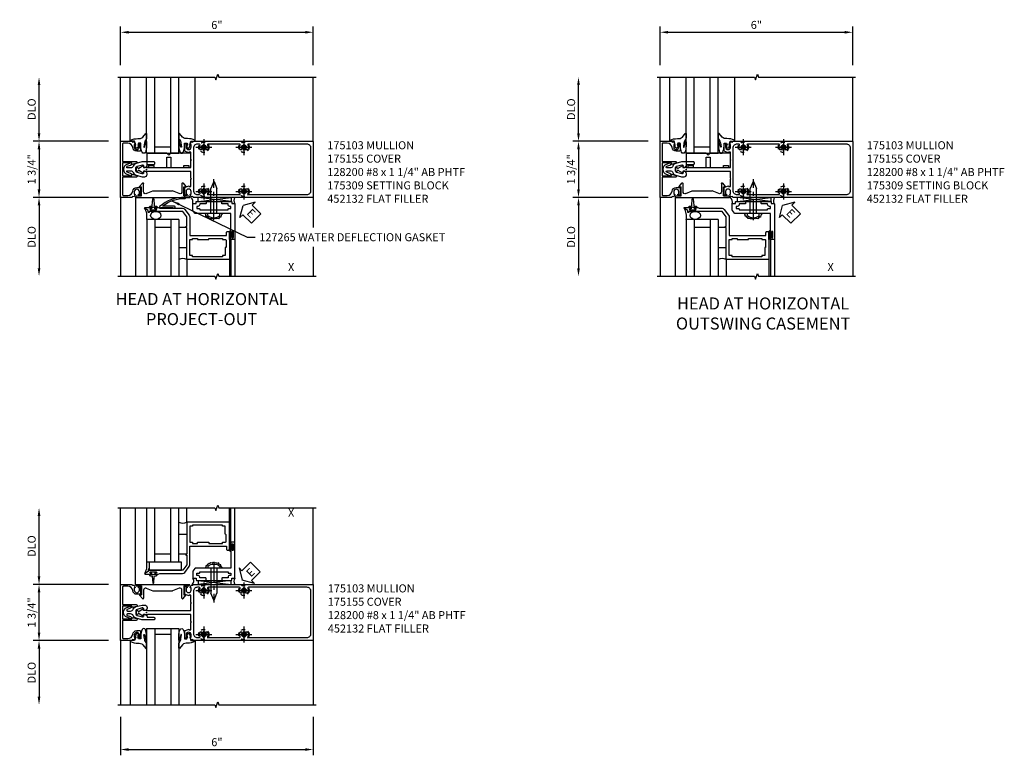
# Model space of a CAD drawing. Extents: x 0 to 120, y 0 to 67.
# Drawn here: x 77 to 108, y 36 to 58 of the extents above; entities that cross this region are included whole.
import ezdxf
from ezdxf.enums import TextEntityAlignment as Align

# ---------------------------------------------------------------- set-up
doc = ezdxf.new("R2010")
doc.units = 0
doc.header["$LTSCALE"] = 0.5
doc.header["$MEASUREMENT"] = 0
doc.linetypes.add('CENTER', pattern=[2, 1.25, -0.25, 0.25, -0.25])
doc.linetypes.add('HIDDEN', pattern=[0.375, 0.25, -0.125])
doc.layers.get('0').update_dxf_attribs({"color": 4, "linetype": 'CONTINUOUS'})
for name, color, linetype in [('CENTER', 1, 'CENTER'), ('DIME', 2, 'CONTINUOUS'), ('HIDDEN', 3, 'HIDDEN'), ('P_attr', 3, 'CONTINUOUS'), ('TEXT', 3, 'CONTINUOUS')]:
    doc.layers.add(name, color=color, linetype=linetype)
doc.styles.get("Standard").update_dxf_attribs({"font": 'arial.ttf'})
doc.dimstyles.new('EXT_ON-OFF', dxfattribs={"dimscale": 2, "dimtxt": 0.125, "dimasz": 0.125, "dimexe": 0.09, "dimexo": 0.1875, "dimgap": 0.05, "dimtad": 3, "dimdec": 5, "dimzin": 3, "dimdsep": 46, "dimlunit": 5, "dimtxsty": 'Standard', "dimcen": 0, "dimse2": 1, "dimazin": 0, "dimtfac": 1, "dimtdec": 5, "dimtofl": 0, "dimtmove": 0, "dimatfit": 0, "dimfxl": 0, "dimfrac": 2, "dimtolj": 1, "dimtzin": 3, "dimarcsym": 0})
doc.dimstyles.new('EXT_ON-ON', dxfattribs={"dimscale": 2, "dimtxt": 0.125, "dimasz": 0.125, "dimexe": 0.09, "dimexo": 0.1875, "dimgap": 0.05, "dimtad": 3, "dimdec": 3, "dimzin": 3, "dimdsep": 46, "dimlunit": 5, "dimtxsty": 'Standard', "dimcen": 0, "dimazin": 0, "dimtfac": 1, "dimtdec": 3, "dimtofl": 0, "dimtmove": 0, "dimatfit": 0, "dimfxl": 0, "dimfrac": 2, "dimtolj": 1, "dimtzin": 3, "dimarcsym": 0})

# ---------------------------------------------------------------- blocks, each defined once
blk = doc.blocks.new('*D53')
at = {"layer": 'DIME', "color": 0, "linetype": 'Continuous', "lineweight": -2}
for p, q in [((80.519, 57.08), (80.519, 58.281)), ((86.518, 57.08), (86.518, 58.281)), ((80.769, 58.101), (86.268, 58.101))]:
    blk.add_line(p, q, dxfattribs=at)
at = {"layer": 'DIME', "color": 0, "linetype": 'Continuous'}
for points in [[(80.769, 58.143), (80.769, 58.06), (80.519, 58.101)], [(86.268, 58.143), (86.268, 58.06), (86.518, 58.101)]]:
    blk.add_solid(points, dxfattribs=at)
at = {"layer": 'DIME', "color": 0, "linetype": 'Continuous', "insert": (83.518, 58.329), "char_height": 0.25, "attachment_point": 5}
blk.add_mtext('\\A1;6"', dxfattribs=at)
blk = doc.blocks.new('*D54')
at = {"layer": 'DIME', "color": 0, "lineweight": -2}
for p, q in [((80.144, 40.9), (77.798, 40.9)), ((77.978, 39.4), (77.978, 40.65)), ((80.144, 39.15), (77.798, 39.15))]:
    blk.add_line(p, q, dxfattribs=at)
at = {"layer": 'DIME', "color": 0}
for points in [[(77.936, 40.65), (78.019, 40.65), (77.978, 40.9)], [(77.936, 39.4), (78.019, 39.4), (77.978, 39.15)]]:
    blk.add_solid(points, dxfattribs=at)
at = {"layer": 'DIME', "color": 0, "insert": (77.748, 40.025), "char_height": 0.25, "attachment_point": 5, "rotation": 90}
blk.add_mtext('\\A1;1 3/4"', dxfattribs=at)
blk = doc.blocks.new('*D55')
at = {"layer": 'DIME', "color": 0, "lineweight": -2}
for p, q in [((80.144, 39.15), (77.798, 39.15)), ((77.978, 38.9), (77.978, 37.4))]:
    blk.add_line(p, q, dxfattribs=at)
at = {"layer": 'DIME', "color": 0}
for points in [[(77.936, 38.9), (78.019, 38.9), (77.978, 39.15)], [(77.936, 37.4), (78.019, 37.4), (77.978, 37.15)]]:
    blk.add_solid(points, dxfattribs=at)
at = {"layer": 'DIME', "color": 0, "insert": (77.748, 38.15), "char_height": 0.25, "attachment_point": 5, "rotation": 90}
blk.add_mtext('\\A1;DLO', dxfattribs=at)
blk = doc.blocks.new('*D56')
at = {"layer": 'DIME', "color": 0, "lineweight": -2}
for p, q in [((77.978, 41.15), (77.978, 43.035)), ((80.144, 40.9), (77.798, 40.9))]:
    blk.add_line(p, q, dxfattribs=at)
at = {"layer": 'DIME', "color": 0}
for points in [[(77.936, 43.035), (78.019, 43.035), (77.978, 43.285)], [(77.936, 41.15), (78.019, 41.15), (77.978, 40.9)]]:
    blk.add_solid(points, dxfattribs=at)
at = {"layer": 'DIME', "color": 0, "insert": (77.748, 42.092), "char_height": 0.25, "attachment_point": 5, "rotation": 90}
blk.add_mtext('\\A1;{DLO}', dxfattribs=at)
blk = doc.blocks.new('*D57')
at = {"layer": 'DIME', "color": 0, "lineweight": -2}
for p, q in [((80.144, 52.955), (77.798, 52.955)), ((77.978, 52.705), (77.978, 50.749))]:
    blk.add_line(p, q, dxfattribs=at)
at = {"layer": 'DIME', "color": 0}
for points in [[(77.936, 52.705), (78.019, 52.705), (77.978, 52.955)], [(77.936, 50.749), (78.019, 50.749), (77.978, 50.499)]]:
    blk.add_solid(points, dxfattribs=at)
at = {"layer": 'DIME', "color": 0, "insert": (77.748, 51.727), "char_height": 0.25, "attachment_point": 5, "rotation": 90}
blk.add_mtext('\\A1;{DLO}', dxfattribs=at)
blk = doc.blocks.new('*D58')
at = {"layer": 'DIME', "color": 0, "lineweight": -2}
for p, q in [((77.978, 54.955), (77.978, 56.455)), ((80.144, 54.705), (77.798, 54.705))]:
    blk.add_line(p, q, dxfattribs=at)
at = {"layer": 'DIME', "color": 0}
for points in [[(77.936, 56.455), (78.019, 56.455), (77.978, 56.705)], [(77.936, 54.955), (78.019, 54.955), (77.978, 54.705)]]:
    blk.add_solid(points, dxfattribs=at)
at = {"layer": 'DIME', "color": 0, "insert": (77.748, 55.705), "char_height": 0.25, "attachment_point": 5, "rotation": 90}
blk.add_mtext('\\A1;DLO', dxfattribs=at)
blk = doc.blocks.new('*D59')
at = {"layer": 'DIME', "color": 0, "lineweight": -2}
for p, q in [((80.144, 54.705), (77.798, 54.705)), ((77.978, 54.455), (77.978, 53.205)), ((80.144, 52.955), (77.798, 52.955))]:
    blk.add_line(p, q, dxfattribs=at)
at = {"layer": 'DIME', "color": 0}
for points in [[(77.936, 54.455), (78.019, 54.455), (77.978, 54.705)], [(77.936, 53.205), (78.019, 53.205), (77.978, 52.955)]]:
    blk.add_solid(points, dxfattribs=at)
at = {"layer": 'DIME', "color": 0, "insert": (77.748, 53.83), "char_height": 0.25, "attachment_point": 5, "rotation": 90}
blk.add_mtext('\\A1;1 3/4"', dxfattribs=at)
blk = doc.blocks.new('*D60')
at = {"layer": 'DIME', "color": 0, "linetype": 'Continuous', "lineweight": -2}
for p, q in [((80.517, 36.775), (80.517, 35.574)), ((86.518, 36.775), (86.518, 35.574)), ((80.767, 35.754), (86.268, 35.754))]:
    blk.add_line(p, q, dxfattribs=at)
at = {"layer": 'DIME', "color": 0, "linetype": 'Continuous'}
for points in [[(80.767, 35.796), (80.767, 35.712), (80.517, 35.754)], [(86.268, 35.796), (86.268, 35.712), (86.518, 35.754)]]:
    blk.add_solid(points, dxfattribs=at)
at = {"layer": 'DIME', "color": 0, "linetype": 'Continuous', "insert": (83.518, 35.982), "char_height": 0.25, "attachment_point": 5}
blk.add_mtext('\\A1;6"', dxfattribs=at)
blk = doc.blocks.new('B175309A', base_point=(10.39, 19.657))
blk.add_lwpolyline([(11.017, 19.719), (11.017, 20.033), (11.142, 20.033), (11.142, 19.719), (11.549, 19.719), (11.549, 19.781), (11.705, 19.781), (11.705, 19.719), (11.767, 19.719), (11.767, 20.157), (11.141, 20.157), (11.079, 20.095), (11.017, 20.157), (10.392, 20.157), (10.392, 19.719), (10.454, 19.719), (10.454, 19.781), (10.61, 19.781), (10.61, 19.719)], close=True)
blk.add_point((10.39, 19.657))
blk.add_point((10.39, 19.657))
blk.add_point((10.39, 19.657))
blk.add_point((10.39, 19.657))
blk.add_point((10.39, 19.657))
blk.add_point((10.39, 19.657))
blk.add_point((10.39, 19.657))
blk.add_point((10.39, 19.657))
blk.add_point((10.39, 19.657))
blk = doc.blocks.new('B175310', base_point=(14.4, 6.104))
blk.add_lwpolyline([(13.901, 6.149), (13.803, 6.149, -0.8391), (13.795, 6.198), (13.896, 6.234, 0.317837), (13.935, 6.291, 0.517638), (13.915, 6.305), (13.78, 6.256, 0.315299), (13.677, 6.11), (13.677, 6.099, 0.315299), (13.78, 5.952), (13.915, 5.903, 0.517638), (13.935, 5.917, 0.317837), (13.896, 5.974), (13.795, 6.011, -0.8391), (13.803, 6.059), (13.901, 6.059, -0.304695), (13.984, 6.003, 0.234469), (14.078, 5.921), (14.258, 5.873), (14.338, 5.873, 0.414214), (14.413, 5.948), (14.413, 5.969, 0.267949), (14.376, 6.034), (14.358, 6.044, 0.131652), (14.35, 6.046), (14.312, 6.046, 0.466308), (14.297, 6.029), (14.303, 5.998, -0.548619), (14.265, 5.964), (14.101, 6.008, -0.339454), (14.064, 6.056), (14.064, 6.152, -0.339454), (14.101, 6.2), (14.266, 6.244, -0.548619), (14.303, 6.21), (14.297, 6.179, 0.466308), (14.312, 6.161), (14.35, 6.161, 0.131652), (14.358, 6.163), (14.376, 6.174, 0.271331), (14.413, 6.239, -0.417912), (14.428, 6.255), (14.626, 6.255, 0.414214), (14.656, 6.285), (14.656, 6.305, 0.414214), (14.626, 6.335), (14.254, 6.335), (14.078, 6.287, 0.234469), (13.984, 6.205, -0.304695)], format="xyb", close=True)
at = {"color": 4}
blk.add_point((14.4, 6.104), dxfattribs=at)
blk.add_point((14.4, 6.104))
blk.add_point((14.4, 6.104))
blk = doc.blocks.new('B027074-M1')
blk.add_lwpolyline([(0.062, 0.144), (0.035, 0.149), (0.069, 0.257), (0.13, 0.261), (0.205, 0.259), (0.195, 0.29, 0.12571), (-0.037, 0.341, -0.226084), (-0.19, 0.391), (-0.281, 0.502, 0.644976), (-0.307, 0.49), (-0.305, 0.361, 0.151869), (-0.289, 0.316), (-0.255, 0.257, -0.029345), (-0.238, 0.205), (-0.221, 0.083, -0.653812), (-0.241, 0.076), (-0.285, 0.241, 1.018221), (-0.307, 0.239), (-0.307, 0.105, 0.064432), (-0.268, -0.084, 0.628277), (-0.165, -0.084, 0.070356), (-0.124, 0.105), (-0.124, 0.201), (-0.051, 0.201), (-0.029, 0.147), (-0.068, 0.142), (-0.034, 0.106), (-0.065, 0.084), (-0.004, 0.03), (0.052, 0.096), (0.027, 0.106)], format="xyb", close=True)
blk = doc.blocks.new('S175GT100')
for p, q in [((-0.512, 0.875), (-0.512, 2.875)), ((0, 0.5), (0, 2.875)), ((0.25, 0.5), (0.25, 2.875)), ((0.75, 0.5), (0.75, 2.875)), ((1, 0.5), (1, 2.875)), ((1.513, 0.875), (1.513, 2.875)), ((0.75, 0.687), (0.25, 0.687)), ((0, 0.5), (1, 0.5))]:
    blk.add_line(p, q)
at = {"xscale": -1}
blk.add_blockref('B027074-M1', (-0.307, 0.616), dxfattribs=at)
blk.add_blockref('B027074-M1', (1.307, 0.616))
blk = doc.blocks.new('B452132')
for p, q in [((0.929, 1.329), (0.979, 1.346)), ((0.929, 1.16), (0.929, 1.329)), ((0.979, -0.346), (0.979, 1.346)), ((0.535, 1.133), (0.638, 1.22)), ((0.548, 1.098), (0.802, 1.098)), ((0.654, 1.16), (0.654, 1.212)), ((0.929, 1.16), (0.654, 1.16)), ((0.779, 0.19), (0.779, 0.81)), ((0.86, -0.013), (0.779, 0.19)), ((0.638, -0.22), (0.535, -0.133)), ((0.802, -0.098), (0.548, -0.098)), ((0.929, -0.16), (0.654, -0.16)), ((0.654, -0.212), (0.654, -0.16)), ((0.929, -0.329), (0.929, -0.16)), ((0.929, -0.329), (0.979, -0.346))]:
    blk.add_line(p, q)
blk.add_lwpolyline([(0.86, 1.015), (0.779, 0.81)])
at = {"extrusion": (0, 0, -1)}
for centre, major_axis, start_param, end_param in [((0.548, 1.118), (0.0141, 0.0141), 2.356194, 4.799655), ((0.644, 1.212), (0.00707, 0.00707), -1.48353, 0.785398), ((0.802, 1.036), (0.0438, 0.0438), -0.785398, 1.134464), ((0.548, -0.118), (0.0141, 0.0141), 3.054326, 5.497787), ((0.644, -0.212), (-0.00707, 0.00707), 2.356194, 4.625123), ((0.802, -0.036), (0.0438, 0.0438), 0.410152, 2.356194)]:
    blk.add_ellipse(centre, major_axis=major_axis, ratio=1, start_param=start_param, end_param=end_param, dxfattribs=at)
blk = doc.blocks.new('B175155')
blk.add_lwpolyline([(-0.188, -0.587), (-0.188, -0.805), (-0.237, -0.805, -0.414214), (-0.257, -0.785), (-0.257, -0.773), (-0.228, -0.773), (-0.228, -0.696, 1), (-0.386, -0.696), (-0.386, -0.773), (-0.357, -0.773), (-0.386, -0.855), (-0.439, -0.845), (-0.45, -0.875), (-0.812, -0.875), (-0.812, 0.875), (-0.45, 0.875), (-0.439, 0.845), (-0.386, 0.855), (-0.357, 0.772), (-0.386, 0.772), (-0.386, 0.695, 1), (-0.228, 0.695), (-0.228, 0.772), (-0.257, 0.772), (-0.257, 0.784, -0.414214), (-0.237, 0.804), (-0.188, 0.804), (-0.188, 0.586, -0.414214), (-0.208, 0.566), (-0.307, 0.566, -0.37708), (-0.435, 0.679, 0.37708), (-0.589, 0.815), (-0.722, 0.815, 0.414214), (-0.752, 0.785), (-0.752, 0.249), (-0.326, 0.249, -0.876975), (-0.318, 0.19), (-0.452, 0.155, -0.577352), (-0.464, 0.167), (-0.459, 0.187, 0.493145), (-0.468, 0.199), (-0.752, 0.199), (-0.752, -0.199), (-0.468, -0.199, 0.493145), (-0.459, -0.187), (-0.464, -0.167, -0.577352), (-0.452, -0.155), (-0.318, -0.19, -0.876975), (-0.326, -0.249), (-0.752, -0.249), (-0.752, -0.785, 0.414214), (-0.722, -0.815), (-0.589, -0.815, 0.37708), (-0.435, -0.679, -0.37708), (-0.307, -0.567), (-0.208, -0.567, -0.414214)], format="xyb", close=True)
blk = doc.blocks.new('B175103')
for points in [[(1.357, -0.772), (1.386, -0.772), (1.386, -0.695, 1), (1.228, -0.695), (1.228, -0.772), (1.257, -0.772), (1.257, -0.785, -0.414214), (1.237, -0.805), (1.188, -0.805), (1.188, -0.582, -0.322429), (1.205, -0.558), (1.315, -0.517), (1.315, -0.539), (1.377, -0.539), (1.377, -0.309), (1.392, -0.294), (1.377, -0.279), (1.377, -0.063), (0.026, -0.063), (0.026, -0.07), (-0.103, -0.07), (-0.099, -0.119, -0.6302), (-0.106, -0.124), (-0.246, -0.033, 0.500434), (-0.269, -0.041, -0.327156), (-0.298, -0.063), (-0.304, -0.063, -0.414214), (-0.319, -0.047), (-0.319, 0.048, -0.414214), (-0.304, 0.062), (-0.298, 0.062, -0.327156), (-0.269, 0.041, 0.501146), (-0.246, 0.033), (-0.106, 0.124, -0.630996), (-0.099, 0.12), (-0.103, 0.07), (0.026, 0.07), (0.026, 0.062), (1.377, 0.062), (1.377, 0.279), (1.392, 0.295), (1.377, 0.31), (1.377, 0.539), (1.315, 0.539), (1.315, 0.517), (1.205, 0.558, -0.322429), (1.188, 0.582), (1.188, 0.805), (1.237, 0.805, -0.414214), (1.257, 0.785), (1.257, 0.772), (1.228, 0.772), (1.228, 0.696, 1), (1.386, 0.696), (1.386, 0.772), (1.357, 0.772), (1.386, 0.855), (1.439, 0.845), (1.45, 0.875), (5.173, 0.875, -0.414214), (5.188, 0.86), (5.188, -0.86, -0.414214), (5.173, -0.875), (1.45, -0.875), (1.439, -0.845), (1.386, -0.855)], [(1.624, -0.795), (1.592, -0.795, -0.414214), (1.467, -0.67), (1.467, 0.67, -0.414214), (1.592, 0.795), (1.624, 0.795, -0.555823), (1.652, 0.75, 0.236435), (1.653, 0.622, 0.282291), (1.666, 0.614), (1.714, 0.614, 0.644645), (1.725, 0.639, -2.206052), (1.835, 0.639, 0.644645), (1.846, 0.614), (1.894, 0.614, 0.282291), (1.907, 0.622, 0.236435), (1.908, 0.75, -0.555823), (1.936, 0.795), (2.874, 0.795, -0.555823), (2.902, 0.75, 0.236435), (2.903, 0.622, 0.282291), (2.916, 0.614), (2.964, 0.614, 0.644645), (2.975, 0.639, -2.206052), (3.085, 0.639, 0.644645), (3.096, 0.614), (3.144, 0.614, 0.282291), (3.157, 0.622, 0.236435), (3.158, 0.75, -0.555823), (3.186, 0.795), (4.983, 0.795, -0.414214), (5.108, 0.67), (5.108, -0.67, -0.414214), (4.983, -0.795), (3.186, -0.795, -0.555823), (3.158, -0.75, 0.236435), (3.157, -0.622, 0.282291), (3.144, -0.614), (3.096, -0.614, 0.644645), (3.085, -0.639, -2.206052), (2.975, -0.639, 0.644645), (2.964, -0.614), (2.916, -0.614, 0.282291), (2.903, -0.622, 0.236435), (2.902, -0.75, -0.555823), (2.874, -0.795), (1.936, -0.795, -0.555823), (1.908, -0.75, 0.236435), (1.907, -0.622, 0.282291), (1.894, -0.614), (1.846, -0.614, 0.644645), (1.835, -0.639, -2.206052), (1.725, -0.639, 0.644645), (1.714, -0.614), (1.666, -0.614, 0.282291), (1.653, -0.622, 0.236435), (1.652, -0.75, -0.555823)]]:
    blk.add_lwpolyline(points, format="xyb", close=True)
blk = doc.blocks.new('*D28')
at = {"layer": 'DIME', "color": 0, "linetype": 'Continuous', "lineweight": -2}
for p, q in [((97.323, 57.08), (97.323, 58.281)), ((103.322, 57.08), (103.322, 58.281)), ((97.573, 58.101), (103.072, 58.101))]:
    blk.add_line(p, q, dxfattribs=at)
at = {"layer": 'DIME', "color": 0, "linetype": 'Continuous'}
for points in [[(97.573, 58.143), (97.573, 58.06), (97.323, 58.101)], [(103.072, 58.143), (103.072, 58.06), (103.322, 58.101)]]:
    blk.add_solid(points, dxfattribs=at)
at = {"layer": 'DIME', "color": 0, "linetype": 'Continuous', "insert": (100.322, 58.329), "char_height": 0.25, "attachment_point": 5}
blk.add_mtext('\\A1;6"', dxfattribs=at)
blk = doc.blocks.new('*D29')
at = {"layer": 'DIME', "color": 0, "lineweight": -2}
for p, q in [((96.948, 52.955), (94.602, 52.955)), ((94.782, 52.705), (94.782, 50.749))]:
    blk.add_line(p, q, dxfattribs=at)
at = {"layer": 'DIME', "color": 0}
for points in [[(94.74, 52.705), (94.823, 52.705), (94.782, 52.955)], [(94.74, 50.749), (94.823, 50.749), (94.782, 50.499)]]:
    blk.add_solid(points, dxfattribs=at)
at = {"layer": 'DIME', "color": 0, "insert": (94.552, 51.727), "char_height": 0.25, "attachment_point": 5, "rotation": 90}
blk.add_mtext('\\A1;{DLO}', dxfattribs=at)
blk = doc.blocks.new('*D30')
at = {"layer": 'DIME', "color": 0, "lineweight": -2}
for p, q in [((94.782, 54.955), (94.782, 56.455)), ((96.948, 54.705), (94.602, 54.705))]:
    blk.add_line(p, q, dxfattribs=at)
at = {"layer": 'DIME', "color": 0}
for points in [[(94.74, 56.455), (94.823, 56.455), (94.782, 56.705)], [(94.74, 54.955), (94.823, 54.955), (94.782, 54.705)]]:
    blk.add_solid(points, dxfattribs=at)
at = {"layer": 'DIME', "color": 0, "insert": (94.552, 55.705), "char_height": 0.25, "attachment_point": 5, "rotation": 90}
blk.add_mtext('\\A1;DLO', dxfattribs=at)
blk = doc.blocks.new('*D31')
at = {"layer": 'DIME', "color": 0, "lineweight": -2}
for p, q in [((96.948, 54.705), (94.602, 54.705)), ((94.782, 54.455), (94.782, 53.205)), ((96.948, 52.955), (94.602, 52.955))]:
    blk.add_line(p, q, dxfattribs=at)
at = {"layer": 'DIME', "color": 0}
for points in [[(94.74, 54.455), (94.823, 54.455), (94.782, 54.705)], [(94.74, 53.205), (94.823, 53.205), (94.782, 52.955)]]:
    blk.add_solid(points, dxfattribs=at)
at = {"layer": 'DIME', "color": 0, "insert": (94.552, 53.83), "char_height": 0.25, "attachment_point": 5, "rotation": 90}
blk.add_mtext('\\A1;1 3/4"', dxfattribs=at)
blk = doc.blocks.new('B128200-H')
for p, q in [((-0.091, 0.015), (-0.06, 0.015)), ((-0.091, 0.015), (-0.091, -0.015)), ((-0.015, 0.091), (-0.015, 0.06)), ((-0.015, 0.091), (0.015, 0.091)), ((0.015, 0.091), (0.015, 0.06)), ((0.06, 0.015), (0.091, 0.015)), ((0.091, 0.015), (0.091, -0.015)), ((-0.091, -0.015), (-0.06, -0.015)), ((-0.015, -0.06), (-0.015, -0.091)), ((-0.015, -0.091), (0.015, -0.091)), ((0.015, -0.06), (0.015, -0.091)), ((0.06, -0.015), (0.091, -0.015))]:
    blk.add_line(p, q)
blk.add_circle((0, 0), 0.161)
for centre, start, end in [((-0.06, 0.06), 270, 0), ((0.06, 0.06), 180, 270), ((-0.06, -0.06), 0, 89.9999), ((0.06, -0.06), 90, 180)]:
    blk.add_arc(centre, 0.0455, start, end)
at = {"layer": 'CENTER'}
for p, q in [((-0.25, 0), (0.25, 0)), ((0, 0.25), (0, -0.25))]:
    blk.add_line(p, q, dxfattribs=at)
blk = doc.blocks.new('28-598')
for p, q in [((-0.066, 0.186), (0, 0.186)), ((0, 0.095), (0.779, 0.095)), ((0.997, 0.005), (0.779, 0.095)), ((-0.066, -0.186), (0, -0.186)), ((0, -0.095), (0.779, -0.095)), ((0.997, -0.005), (0.779, -0.095))]:
    blk.add_line(p, q)
for centre, radius, start, end in [((0.162, 0), 0.295, 140.7507, 219.2493), ((0.995, 0), 0.005, 292.5, 67.5)]:
    blk.add_arc(centre, radius, start, end)
at = {"layer": 'CENTER'}
blk.add_line((-0.203, 0), (1.07, 0), dxfattribs=at)
blk = doc.blocks.new('B469002')
blk.add_lwpolyline([(2.362, -0.187), (2.104, -0.187), (2.094, -0.197), (2.084, -0.187), (1.517, -0.187, 0.237409), (1.505, -0.193), (1.441, -0.279, 0.160975), (1.438, -0.288), (1.438, -0.485, 0.414214), (1.453, -0.5), (1.538, -0.5), (1.538, -0.548, 0.414214), (1.553, -0.563), (1.835, -0.563, 0.414214), (1.85, -0.548), (1.85, -0.503, 0.414214), (1.835, -0.488), (1.653, -0.488), (1.653, -0.469, 0.414214), (1.593, -0.409), (1.563, -0.409), (1.563, -0.339), (1.638, -0.339, 0.414214), (1.653, -0.324), (1.653, -0.297), (2.535, -0.297), (2.535, -0.324, 0.414214), (2.55, -0.339), (2.625, -0.339), (2.625, -0.409), (2.595, -0.409, 0.414214), (2.535, -0.469), (2.535, -0.488), (2.353, -0.488, 0.414214), (2.338, -0.503), (2.338, -0.548, 0.414214), (2.353, -0.563), (2.635, -0.563, 0.414214), (2.65, -0.548), (2.65, -0.5), (2.735, -0.5, 0.414214), (2.75, -0.485), (2.75, 0.61, 0.414214), (2.735, 0.625), (2.64, 0.625, 0.414214), (2.625, 0.61), (2.625, 0.547, 1), (2.657, 0.547), (2.657, 0.553, -1), (2.701, 0.553), (2.701, 0.384, -1), (2.657, 0.384), (2.657, 0.39, 1), (2.625, 0.39), (2.625, -0.187)], format="xyb", close=True)
blk = doc.blocks.new('B469013')
for points in [[(1.25, 1.25), (1.25, 0.25), (1.22, 0.25), (1.22, 0.22), (1.25, 0.22), (1.25, -0.08), (1.124, -0.25), (0.081, -0.25), (0.081, -0.219), (0.05, -0.219), (0.05, -0.284), (-0.055, -0.347, 0.767327), (-0.048, -0.375), (0.128, -0.375, 1), (0.128, -0.343), (0.122, -0.343, -1), (0.122, -0.299), (0.291, -0.299, -1), (0.291, -0.343), (0.285, -0.343, 1), (0.285, -0.375), (0.363, -0.375), (0.406, -0.35), (1.117, -0.35, 0.237409), (1.189, -0.314), (1.322, -0.134, 0.160975), (1.34, -0.08), (1.34, 0.5), (2.485, 0.5), (2.485, 0.405, 0.414214), (2.515, 0.375), (2.545, 0.375, 0.414214), (2.575, 0.405), (2.575, 1.25)], [(2.45, 1.125), (2.36, 1.125), (2.36, 1.16), (1.43, 1.16), (1.43, 1.125), (1.34, 1.125), (1.34, 0.625), (1.43, 0.625), (1.43, 0.59), (1.587, 0.59), (1.587, 0.625), (1.937, 0.625), (1.937, 0.59), (2.36, 0.59), (2.36, 0.625), (2.45, 0.625, 0.414214), (2.475, 0.65), (2.475, 0.85, 0.414214), (2.45, 0.875), (2.45, 0.875)]]:
    blk.add_lwpolyline(points, format="xyb", close=True)
blk = doc.blocks.new('ESEAL2')
at = {"layer": 'TEXT', "color": 7}
for p, q in [((0.196, 0.338), (0, 0)), ((0.196, 0.21), (0.196, 0.338)), ((0.196, -0.338), (0, 0)), ((0.575, 0.21), (0.196, 0.21)), ((0.575, 0.21), (0.575, -0.21)), ((0.575, -0.21), (0.196, -0.21)), ((0.196, -0.21), (0.196, -0.338))]:
    blk.add_line(p, q, dxfattribs=at)
at = {"layer": 'TEXT', "color": 3}
blk.add_text('E', height=0.25, dxfattribs=at).set_placement((0.247, -0.116))
blk = doc.blocks.new('S469HH02')
for p, q in [((4.383, -0.125), (3.352, 0)), ((3.352, -0.125), (4.383, 0)), ((3.352, -0.125), (3.352, 0)), ((4.383, 0), (4.383, -0.125)), ((3.352, -0.125), (4.383, -0.125)), ((2.75, -0.688), (1.75, -0.688)), ((1.75, -0.688), (1.75, -2.456)), ((2, -0.688), (2, -2.456)), ((2.5, -0.688), (2.5, -2.456)), ((2.75, -0.688), (2.75, -2.456)), ((2.5, -0.938), (2, -0.938)), ((4.325, -1.25), (4.325, -1.062)), ((4.325, -1.064), (4.325, -1.245)), ((4.332, -1.25), (4.332, -1.064)), ((4.368, -1.25), (4.368, -1.064)), ((4.375, -1.064), (4.375, -1.127)), ((4.416, -1.127), (4.375, -1.127)), ((4.375, -1.187), (4.416, -1.187)), ((4.375, -1.25), (4.375, -1.187)), ((4.325, -1.313), (4.325, -1.235)), ((4.375, -1.297), (4.375, -2.456)), ((4.5, -1.297), (4.5, -2.456)), ((3, -1.938), (3, -2.456)), ((4.325, -1.937), (4.325, -2.456))]:
    blk.add_line(p, q)
blk.add_lwpolyline([(1.904, -0.31), (1.832, -0.31, -0.414214), (1.872, -0.27), (1.901, -0.27, 0.397241), (1.926, -0.247), (1.942, -0.048, -0.944706), (1.971, -0.048), (1.987, -0.247, 0.397241), (2.012, -0.27), (2.042, -0.27, -0.414214), (2.082, -0.31), (2.009, -0.31)], format="xyb")
for points in [[(1.972, -0.31), (1.957, -0.295), (1.942, -0.31), (1.904, -0.31), (1.904, -0.36), (1.863, -0.36), (1.863, -0.388), (2.05, -0.388), (2.05, -0.36), (2.009, -0.36), (2.009, -0.31)], [(2.75, -0.938), (2.75, -1.563), (3, -1.563), (3, -0.938)], [(4.416, -1.251), (4.416, -1.187), (4.416, -1.172), (4.401, -1.157), (4.416, -1.142), (4.416, -1.127), (4.416, -1.063), (4.444, -1.063), (4.444, -1.251)]]:
    blk.add_lwpolyline(points, close=True)
blk.add_lwpolyline([(4.125, -0.5), (4.073, -0.556), (4.062, -0.613), (4.022, -0.619), (3.987, -0.67), (3.936, -0.653), (3.901, -0.67), (3.867, -0.659), (3.816, -0.676), (3.793, -0.664), (3.753, -0.67), (3.718, -0.653), (3.684, -0.653), (3.661, -0.624), (3.638, -0.619), (3.621, -0.579), (3.592, -0.579), (3.592, -0.533), (3.564, -0.504)])
for centre, radius, start, end in [((2.962, -0.156), 0.23, 348.4143, 42.9613), ((4.653, -0.099), 0.183, 146.8921, 210.4401), ((1.263, -0.592), 0.497, 348.9364, 31.3334), ((4.35, -1.064), 0.025, 0, 180), ((4.35, -1.064), 0.018, 0, 180), ((4.35, -1.25), 0.025, 180, 0), ((4.35, -1.25), 0.018, 180, 0), ((2.875, -2.154), 0.25, 60, 120)]:
    blk.add_arc(centre, radius, start, end)
blk.add_ellipse((2.034, -0.562), major_axis=(0.161, 0), ratio=0.774824)
at = {"rotation": 90}
blk.add_blockref('28-598', (3.843, -0.501), dxfattribs=at)
at = {"xscale": -1, "rotation": 180}
for name in ['B469002', 'B469013']:
    blk.add_blockref(name, (1.75, -0.688), dxfattribs=at)
at = {"layer": 'TEXT', "rotation": 314.9999999999999}
blk.add_blockref('ESEAL2', (4.753, -0.25), dxfattribs=at)
blk = doc.blocks.new('S469HS02')
for p, q in [((1.75, 0.688), (1.75, 2.384)), ((2, 0.688), (2, 2.384)), ((2.5, 0.688), (2.5, 2.384)), ((2.75, 0.688), (2.75, 2.384)), ((3, 1.937), (3, 2.384)), ((4.325, 1.937), (4.325, 2.384)), ((4.375, 1.297), (4.375, 2.384)), ((4.5, 1.297), (4.5, 2.384)), ((4.325, 1.313), (4.325, 1.235)), ((4.325, 1.25), (4.325, 1.062)), ((4.325, 1.063), (4.325, 1.245)), ((4.332, 1.25), (4.332, 1.063)), ((4.368, 1.25), (4.368, 1.063)), ((4.375, 1.25), (4.375, 1.187)), ((2.5, 0.938), (2, 0.938)), ((4.375, 1.187), (4.416, 1.187)), ((4.375, 1.063), (4.375, 1.127)), ((4.416, 1.127), (4.375, 1.127)), ((2.75, 0.688), (1.75, 0.688)), ((4.383, 0.125), (3.352, 0)), ((3.352, 0.125), (4.383, 0.125)), ((3.352, 0.125), (3.352, 0)), ((3.352, 0.125), (4.383, 0)), ((4.383, 0), (4.383, 0.125))]:
    blk.add_line(p, q)
for points in [[(2.75, 0.938), (2.75, 1.563), (3, 1.563), (3, 0.938)], [(4.416, 1.251), (4.416, 1.187), (4.416, 1.172), (4.401, 1.157), (4.416, 1.142), (4.416, 1.127), (4.416, 1.063), (4.444, 1.063), (4.444, 1.251)], [(1.831, 0.438), (2.831, 0.438), (2.831, 0.688), (1.831, 0.688)], [(1.972, 0.308), (1.957, 0.293), (1.942, 0.308), (1.904, 0.308), (1.904, 0.358), (1.863, 0.358), (1.863, 0.386), (2.05, 0.386), (2.05, 0.358), (2.009, 0.358), (2.009, 0.308)]]:
    blk.add_lwpolyline(points, close=True)
blk.add_lwpolyline([(4.125, 0.5), (4.073, 0.556), (4.062, 0.613), (4.022, 0.619), (3.987, 0.67), (3.936, 0.653), (3.901, 0.67), (3.867, 0.659), (3.816, 0.676), (3.793, 0.664), (3.753, 0.67), (3.718, 0.653), (3.684, 0.653), (3.661, 0.624), (3.638, 0.619), (3.621, 0.579), (3.592, 0.579), (3.592, 0.533), (3.564, 0.504)])
blk.add_lwpolyline([(1.904, 0.308), (1.832, 0.308, 0.414214), (1.871, 0.268), (1.901, 0.268, -0.397241), (1.926, 0.245), (1.942, 0.046, 0.944706), (1.971, 0.046), (1.987, 0.245, -0.397241), (2.012, 0.268), (2.042, 0.268, 0.414214), (2.082, 0.308), (2.009, 0.308)], format="xyb")
for centre, radius, start, end in [((2.875, 2.154), 0.25, 240, 300), ((4.35, 1.25), 0.025, 0, 180), ((4.35, 1.25), 0.018, 0, 180), ((4.35, 1.063), 0.025, 180, 0), ((4.35, 1.063), 0.018, 180, 0), ((1.253, 0.592), 0.506, 329.2491, 10.8669), ((3.08, 0.11), 0.138, 307.2807, 36.3888), ((4.653, 0.099), 0.183, 149.5815, 213.0352)]:
    blk.add_arc(centre, radius, start, end)
for name in ['B469013', 'B469002']:
    blk.add_blockref(name, (1.75, 0.688))
at = {"xscale": -1, "rotation": 90}
blk.add_blockref('28-598', (3.843, 0.501), dxfattribs=at)
at = {"layer": 'TEXT', "xscale": -1, "rotation": 224.9999999999999}
blk.add_blockref('ESEAL2', (4.728, 0.132), dxfattribs=at)
blk = doc.blocks.new('127265M')
for p, q in [((0.188, 0.01), (-0.188, 0.01)), ((-0.188, 0.01), (-0.188, 0)), ((-0.188, 0), (0.188, 0)), ((0.188, 0), (0.188, 0.01))]:
    blk.add_line(p, q)
blk.add_lwpolyline([(0.237, 0.01, 1), (0.237, 0.064), (-0.114, 0.064, -0.641358), (-0.118, 0.079, -0.166263), (0.566, 0.306, 0.943037), (0.57, 0.334, 0.196015), (-0.222, 0.052, 0.688418), (-0.205, 0.01)], format="xyb", close=True)

msp = doc.modelspace()

# ---------------------------------------------------------------- linework, layer by layer
for p, q in [((80.518666, 54.705453), (80.518666, 56.705453)), ((86.518166, 54.705453), (86.518166, 56.705453)), ((97.322595, 54.705453), (97.322595, 56.705453)), ((103.322095, 54.705453), (103.322095, 56.705453)), ((80.518666, 52.955453), (80.518666, 50.499292)), ((80.984196, 52.955455), (80.984196, 50.499292)), ((86.518431, 52.970453), (86.518431, 52.017544)), ((97.322595, 52.955453), (97.322595, 50.499292)), ((97.788125, 52.955455), (97.788125, 50.499292)), ((103.32236, 52.970453), (103.32236, 50.499292)), ((86.518431, 51.41558), (86.518431, 50.499292)), ((80.518666, 40.899962), (80.518666, 43.28489)), ((80.984196, 40.899962), (80.984196, 43.28489)), ((86.518431, 40.884962), (86.518431, 43.28489)), ((80.518666, 39.149962), (80.518666, 37.149972)), ((86.518166, 39.149962), (86.518166, 37.149972))]:
    msp.add_line(p, q)
at = {"linetype": 'Continuous'}
for points in [[(80.428666, 56.705453), (83.455916, 56.705448), (83.487166, 56.619589), (83.549666, 56.791306), (83.580916, 56.705448), (86.608166, 56.705443)], [(97.232595, 56.705453), (100.259845, 56.705448), (100.291095, 56.619589), (100.353595, 56.791306), (100.384845, 56.705448), (103.412095, 56.705443)], [(80.428666, 50.499292), (83.456049, 50.499292), (83.487299, 50.413433), (83.549799, 50.585151), (83.581049, 50.499292), (86.608431, 50.499292)], [(97.232595, 50.499292), (100.259977, 50.499292), (100.291227, 50.413433), (100.353727, 50.585151), (100.384977, 50.499292), (103.41236, 50.499292)], [(80.428666, 43.28489), (83.456049, 43.28489), (83.487299, 43.199031), (83.549799, 43.370749), (83.581049, 43.28489), (86.608431, 43.28489)], [(80.42735, 37.149962), (83.455258, 37.149967), (83.486509, 37.064108), (83.549008, 37.235826), (83.580258, 37.149967), (86.608166, 37.149972)]]:
    msp.add_lwpolyline(points, dxfattribs=at)

# ---------------------------------------------------------------- block references
for name, p in [('S175GT100', (81.330386, 53.830453)), ('S175GT100', (98.134315, 53.830453)), ('B175155', (81.330386, 53.830453)), ('B175103', (81.330386, 53.830453)), ('B175155', (98.134315, 53.830453)), ('B175103', (98.134315, 53.830453)), ('B175309A', (81.330386, 53.830453)), ('B175309A', (98.134315, 53.830453)), ('B175310', (81.330386, 53.830453)), ('B175310', (98.134315, 53.830453)), ('127265M', (81.957051, 52.617525)), ('B175155', (81.330386, 40.024962)), ('B175103', (81.330386, 40.024962))]:
    msp.add_blockref(name, p)
at = {"rotation": 270}
for p in [(81.330434, 53.934953), (98.134362, 53.934953)]:
    msp.add_blockref('B452132', p, dxfattribs=at)
ref = msp.add_blockref('S469HH02', (79.580616, 52.954953))
ref.add_attrib('LIST', 'X', dxfattribs={"layer": 'P_attr', "height": 0.25}).set_placement((85.830843, 50.753374), align=Align.MIDDLE)
ref = msp.add_blockref('S469HH02', (96.384545, 52.954953))
ref.add_attrib('LIST', 'X', dxfattribs={"layer": 'P_attr', "height": 0.25}).set_placement((102.634772, 50.753374), align=Align.MIDDLE)
ref = msp.add_blockref('S469HS02', (79.580702, 40.900462))
ref.add_attrib('LIST', 'X', dxfattribs={"layer": 'P_attr', "height": 0.25}).set_placement((85.830929, 43.102041), align=Align.MIDDLE)
at = {"xscale": -1}
for name, p, rotation in [('B452132', (81.330434, 39.920462), 270), ('B175310', (81.330386, 40.024962), 180), ('S175GT100', (81.330386, 40.024962), 180)]:
    msp.add_blockref(name, p, dxfattribs=dict(at, rotation=rotation))
at = {"layer": 'HIDDEN', "linetype": 'CENTER'}
for p in [(83.110386, 54.517453), (84.360386, 54.517453), (99.914315, 54.517453), (101.164315, 54.517453), (83.110386, 53.143453), (84.360386, 53.143453), (99.914315, 53.143453), (101.164315, 53.143453), (83.110386, 40.711962), (84.360386, 40.711962), (83.110386, 39.337962), (84.360386, 39.337962)]:
    msp.add_blockref('B128200-H', p, dxfattribs=at)

# ---------------------------------------------------------------- texts
at = {"layer": 'TEXT'}
msp.add_text('127265 WATER DEFLECTION GASKET', height=0.25, dxfattribs=at).set_placement((84.836772, 51.590527))
for s, insert, char_height, width, attachment_point in [('175103 MULLION\\P175155 COVER\\P128200 #8 x 1 1/4" AB PHTF\\P175309 SETTING BLOCK\\P452132 FLAT FILLER ', (86.956449, 54.705453), 0.25, 4.63094526, 1), ('175103 MULLION\\P175155 COVER\\P128200 #8 x 1 1/4" AB PHTF\\P175309 SETTING BLOCK\\P452132 FLAT FILLER ', (103.760378, 54.705453), 0.25, 4.63094526, 1), ('HEAD AT HORIZONTAL\\PPROJECT-OUT', (83.042735, 49.976409), 0.375, 7.34375, 2), ('HEAD AT HORIZONTAL\\POUTSWING CASEMENT', (100.532393, 49.838932), 0.375, 7.34375, 2), ('175103 MULLION\\P175155 COVER\\P128200 #8 x 1 1/4" AB PHTF\\P452132 FLAT FILLER\\P ', (86.9725, 40.899962), 0.25, 5.08156528, 1)]:
    msp.add_mtext(s, dxfattribs=dict(at, insert=insert, char_height=char_height, width=width, attachment_point=attachment_point))

# ---------------------------------------------------------------- dimensions: what is measured, and where the dimension line sits
at = {"layer": 'DIME', "linetype": 'Continuous'}
for base, p1, p2, picture, middle in [((86.5181662929, 58.1012926704), (80.5186662929, 56.7054527508), (86.5181662929, 56.7054427508), '*D53', (83.5184162929, 58.3289359173)), ((103.322094935, 58.1012926704), (97.322594935, 56.7054527508), (103.322094935, 56.7054427508), '*D28', (100.322344935, 58.3289359173)), ((86.518166, 35.754132), (80.51735, 37.149962), (86.518166, 37.149972), '*D60', (83.517758, 35.981775))]:
    dim = msp.add_linear_dim(base=base, p1=p1, p2=p2, dimstyle='EXT_ON-ON', override={"dimpost": '"'}, dxfattribs=at)
    dim.commit()
    dim.dimension.update_dxf_attribs({"geometry": picture, "text_midpoint": middle})
at = {"layer": 'DIME'}
for base, p1, p2, angle, text, picture, middle in [((77.977728, 56.705453), (80.518666, 54.705453), (80.518666, 56.705453), 270, 'DLO', '*D58', (77.748379, 55.705453)), ((94.781656, 56.705453), (97.322595, 54.705453), (97.322595, 56.705453), 270, 'DLO', '*D30', (94.552308, 55.705453)), ((77.977728, 50.499292), (80.518666, 52.955453), (80.518666, 50.499292), 270, '{DLO}', '*D57', (77.748379, 51.727372)), ((94.781656, 50.499292), (97.322595, 52.955453), (97.322595, 50.499292), 270, '{DLO}', '*D29', (94.552308, 51.727372)), ((77.977728, 43.28489), (80.518666, 40.899962), (80.518666, 43.28489), 90, '{DLO}', '*D56', (77.748379, 42.092426)), ((77.977728, 37.149972), (80.518666, 39.149962), (80.518666, 37.149972), 90, 'DLO', '*D55', (77.748379, 38.149967))]:
    dim = msp.add_linear_dim(base=base, p1=p1, p2=p2, angle=angle, text=text, dimstyle='EXT_ON-OFF', override={"dimpost": '"'}, dxfattribs=at)
    dim.commit()
    dim.dimension.update_dxf_attribs({"geometry": picture, "text_midpoint": middle})
for base, p1, p2, angle, picture, middle in [((77.977728, 52.955453), (80.518666, 54.705453), (80.518666, 52.955453), 270, '*D59', (77.748379, 53.830453)), ((94.781656, 52.955453), (97.322595, 54.705453), (97.322595, 52.955453), 270, '*D31', (94.552308, 53.830453)), ((77.977728, 40.899962), (80.518666, 39.149962), (80.518666, 40.899962), 90, '*D54', (77.748379, 40.024962))]:
    dim = msp.add_linear_dim(base=base, p1=p1, p2=p2, angle=angle, dimstyle='EXT_ON-ON', override={"dimpost": '"'}, dxfattribs=at)
    dim.commit()
    dim.dimension.update_dxf_attribs({"geometry": picture, "text_midpoint": middle})

# ---------------------------------------------------------------- leaders
at = {"layer": 'TEXT'}
msp.add_leader([(82.115638, 52.84988), (84.464782, 51.719117), (84.714782, 51.719117)], dimstyle='EXT_ON-ON', dxfattribs=at)

doc.saveas('drawing.dxf')
